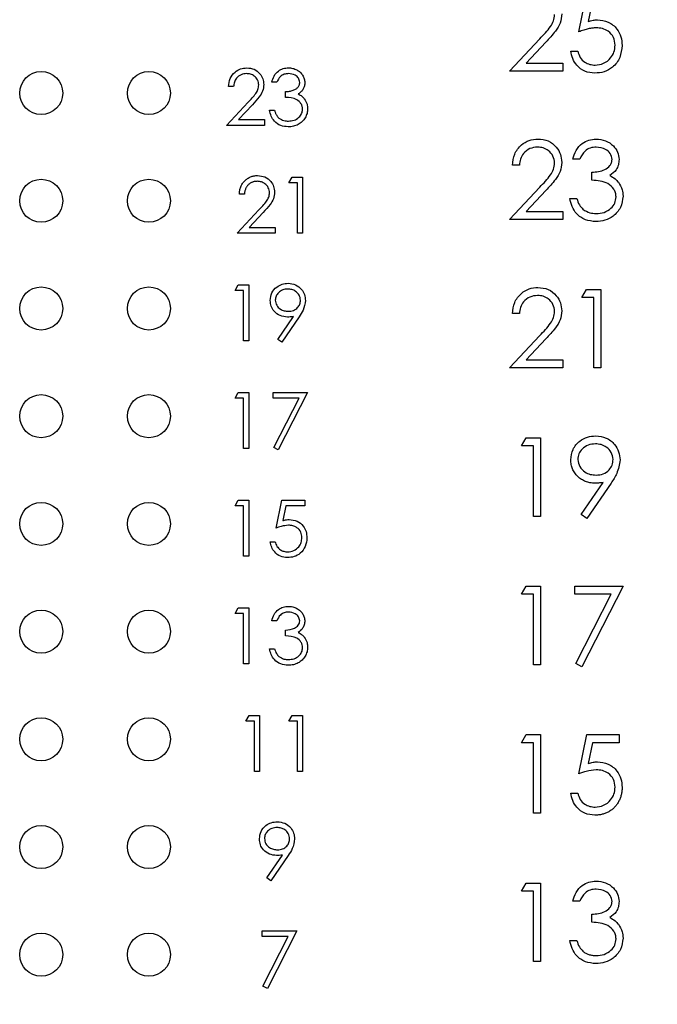
# Model space of a CAD drawing. Units: inches. Extents: x 0.1 to 12.7, y 0.1 to 8.2.
# Drawn here: x 8.9 to 9.4, y 4.5 to 5.5 of the extents above; entities that cross this region are included whole.
import ezdxf

# ---------------------------------------------------------------- set-up
doc = ezdxf.new("R2010")
doc.units = ezdxf.units.IN
doc.header["$LTSCALE"] = 0.75
doc.header["$MEASUREMENT"] = 0
doc.styles.add('SLDTEXTSTYLE0', font='TXT', dxfattribs={"width": 0.75})
doc.dimstyles.new('SLDDIMSTYLE1', dxfattribs={"dimtxt": 0.09375, "dimasz": 0.0975, "dimexe": 0, "dimexo": 0.0625, "dimgap": 0.023438, "dimtad": 0, "dimtih": 1, "dimtoh": 1, "dimrnd": 1e-09, "dimzin": 4, "dimdsep": 46, "dimtxsty": 'SLDTEXTSTYLE0', "dimsah": 1, "dimcen": 0.09, "dimadec": 0, "dimazin": 1, "dimtfac": 1, "dimtofl": 0, "dimtmove": 0, "dimatfit": 3, "dimfxl": 0, "dimfrac": 2, "dimtolj": 1, "dimtzin": 12, "dimarcsym": 0})

# ---------------------------------------------------------------- blocks, each defined once
blk = doc.blocks.new('_D_5')
at = {"color": 7, "linetype": 'Continuous', "lineweight": 18}
for p, q in [((8.98964, 7.23885), (10.73598, 7.23885)), ((10.64223, 7.23885), (10.64223, 5.48914)), ((10.64223, 3.43885), (10.64223, 5.34032)), ((8.98964, 3.43885), (10.73598, 3.43885))]:
    blk.add_line(p, q, dxfattribs=at)
for points in [[(10.64223, 7.23885), (10.62723, 7.14135), (10.65723, 7.14135)], [(10.64223, 3.43885), (10.65723, 3.53635), (10.62723, 3.53635)]]:
    blk.add_solid(points, dxfattribs=at)
at = {"color": 7, "linetype": 'Continuous', "lineweight": 18, "insert": (10.52101, 5.46117), "char_height": 0.09375, "attachment_point": 1, "style": 'SLDTEXTSTYLE0'}
blk.add_mtext('3.80', dxfattribs=at)

msp = doc.modelspace()

# ---------------------------------------------------------------- linework, layer by layer
at = {"color": 7, "linetype": 'Continuous', "lineweight": 25}
for p, q in [((9.36932, 5.44566), (9.3768, 5.48212)), ((9.38191, 5.47464), (9.37798, 5.45546)), ((9.30482, 5.4092), (9.33309, 5.43938)), ((9.33867, 5.43615), (9.32043, 5.41668)), ((9.36184, 5.4279), (9.36839, 5.4279)), ((9.32043, 5.41668), (9.35436, 5.41668)), ((9.35436, 5.41668), (9.35436, 5.4092)), ((9.35436, 5.4092), (9.30482, 5.4092)), ((9.04869, 5.39491), (9.04402, 5.39491)), ((9.08876, 5.39892), (9.08408, 5.39892)), ((9.09677, 5.38489), (9.09677, 5.39024)), ((9.04202, 5.35885), (9.06221, 5.38041)), ((9.0662, 5.3781), (9.05317, 5.3642)), ((9.08208, 5.37288), (9.08675, 5.37288)), ((9.0774, 5.35885), (9.04202, 5.35885)), ((9.05317, 5.3642), (9.0774, 5.3642)), ((9.0774, 5.3642), (9.0774, 5.35885)), ((9.31416, 5.32189), (9.30762, 5.32189)), ((9.37025, 5.3275), (9.36371, 5.3275)), ((9.38147, 5.30787), (9.38147, 5.31535)), ((9.10009, 5.30559), (9.10315, 5.31094)), ((9.10811, 5.30559), (9.10009, 5.30559)), ((9.10315, 5.31094), (9.11278, 5.31094)), ((9.10811, 5.25885), (9.10811, 5.30559)), ((9.11278, 5.31094), (9.11278, 5.25885)), ((9.05869, 5.29491), (9.05402, 5.29491)), ((9.30482, 5.27141), (9.33309, 5.30159)), ((9.33867, 5.29836), (9.32043, 5.27889)), ((9.36091, 5.29104), (9.36745, 5.29104)), ((9.05201, 5.25885), (9.07221, 5.28041)), ((9.0762, 5.2781), (9.06317, 5.2642)), ((9.32043, 5.27889), (9.35436, 5.27889)), ((9.35436, 5.27889), (9.35436, 5.27141)), ((9.35436, 5.27141), (9.30482, 5.27141)), ((9.08741, 5.25885), (9.05201, 5.25885)), ((9.06317, 5.2642), (9.08741, 5.2642)), ((9.08741, 5.2642), (9.08741, 5.25885)), ((9.11278, 5.25885), (9.10811, 5.25885)), ((9.05003, 5.2056), (9.05308, 5.21094)), ((9.05804, 5.2056), (9.05003, 5.2056)), ((9.05308, 5.21094), (9.06271, 5.21094)), ((9.05804, 5.15885), (9.05804, 5.2056)), ((9.06271, 5.21094), (9.06271, 5.15885)), ((9.37212, 5.19905), (9.3764, 5.20653)), ((9.3764, 5.20653), (9.38989, 5.20653)), ((9.38989, 5.20653), (9.38989, 5.13361)), ((9.38334, 5.19905), (9.37212, 5.19905)), ((9.38334, 5.13361), (9.38334, 5.19905)), ((9.31416, 5.18409), (9.30762, 5.18409)), ((9.0897, 5.16012), (9.10418, 5.18129)), ((9.10947, 5.18097), (9.09343, 5.15752)), ((9.06271, 5.15885), (9.05804, 5.15885)), ((9.09343, 5.15752), (9.0897, 5.16012)), ((9.30482, 5.13361), (9.33309, 5.16379)), ((9.33867, 5.16056), (9.32043, 5.14109)), ((9.32043, 5.14109), (9.35436, 5.14109)), ((9.35436, 5.14109), (9.35436, 5.13361)), ((9.35436, 5.13361), (9.30482, 5.13361)), ((9.38989, 5.13361), (9.38334, 5.13361)), ((9.05003, 5.10559), (9.05308, 5.11094)), ((9.05308, 5.11094), (9.06271, 5.11094)), ((9.06271, 5.11094), (9.06271, 5.05885)), ((9.08542, 5.11094), (9.11747, 5.11094)), ((9.08542, 5.10559), (9.08542, 5.11094)), ((9.11747, 5.11094), (9.09009, 5.05752)), ((9.05804, 5.10559), (9.05003, 5.10559)), ((9.05804, 5.05885), (9.05804, 5.10559)), ((9.10956, 5.10559), (9.08542, 5.10559)), ((9.08605, 5.05974), (9.10956, 5.10559)), ((9.31603, 5.06126), (9.32031, 5.06874)), ((9.32031, 5.06874), (9.3338, 5.06874)), ((9.3338, 5.06874), (9.3338, 4.99582)), ((9.06271, 5.05885), (9.05804, 5.05885)), ((9.09009, 5.05752), (9.08605, 5.05974)), ((9.32725, 5.06126), (9.31603, 5.06126)), ((9.32725, 4.99582), (9.32725, 5.06126)), ((9.37157, 4.99759), (9.39184, 5.02722)), ((9.39925, 5.02678), (9.3768, 4.99395)), ((9.05003, 5.00559), (9.05308, 5.01094)), ((9.05308, 5.01094), (9.06271, 5.01094)), ((9.06271, 5.01094), (9.06271, 4.95885)), ((9.08809, 4.98489), (9.09343, 5.01094)), ((9.09343, 5.01094), (9.1148, 5.01094)), ((9.1148, 5.01094), (9.1148, 5.00559)), ((9.05804, 5.00559), (9.05003, 5.00559)), ((9.05804, 4.95885), (9.05804, 5.00559)), ((9.09708, 5.00559), (9.09427, 4.9919)), ((9.1148, 5.00559), (9.09708, 5.00559)), ((9.3338, 4.99582), (9.32725, 4.99582)), ((9.3768, 4.99395), (9.37157, 4.99759)), ((9.08275, 4.97221), (9.08742, 4.97221)), ((9.06271, 4.95885), (9.05804, 4.95885)), ((9.31603, 4.92346), (9.32031, 4.93094)), ((9.32031, 4.93094), (9.3338, 4.93094)), ((9.3338, 4.93094), (9.3338, 4.85802)), ((9.36558, 4.92346), (9.36558, 4.93094)), ((9.36558, 4.93094), (9.41045, 4.93094)), ((9.41045, 4.93094), (9.37212, 4.85615)), ((9.32725, 4.92346), (9.31603, 4.92346)), ((9.32725, 4.85802), (9.32725, 4.92346)), ((9.39938, 4.92346), (9.36558, 4.92346)), ((9.36647, 4.85927), (9.39938, 4.92346)), ((9.05003, 4.90559), (9.05308, 4.91094)), ((9.05308, 4.91094), (9.06271, 4.91094)), ((9.06271, 4.91094), (9.06271, 4.85885)), ((9.05804, 4.90559), (9.05003, 4.90559)), ((9.05804, 4.85885), (9.05804, 4.90559)), ((9.08876, 4.89892), (9.08408, 4.89892)), ((9.09677, 4.8849), (9.09677, 4.89024)), ((9.08208, 4.87288), (9.08675, 4.87288)), ((9.06271, 4.85885), (9.05804, 4.85885)), ((9.3338, 4.85802), (9.32725, 4.85802)), ((9.37212, 4.85615), (9.36647, 4.85927)), ((9.06003, 4.8056), (9.06309, 4.81094)), ((9.06309, 4.81094), (9.07271, 4.81094)), ((9.07271, 4.81094), (9.07271, 4.75885)), ((9.10009, 4.8056), (9.10315, 4.81094)), ((9.10315, 4.81094), (9.11278, 4.81094)), ((9.11278, 4.81094), (9.11278, 4.75885)), ((9.06804, 4.8056), (9.06003, 4.8056)), ((9.06804, 4.75885), (9.06804, 4.8056)), ((9.10811, 4.8056), (9.10009, 4.8056)), ((9.10811, 4.75885), (9.10811, 4.8056)), ((9.31603, 4.78567), (9.32031, 4.79315)), ((9.32031, 4.79315), (9.3338, 4.79315)), ((9.3338, 4.79315), (9.3338, 4.72023)), ((9.36932, 4.75669), (9.3768, 4.79315)), ((9.3768, 4.79315), (9.40671, 4.79315)), ((9.40671, 4.79315), (9.40671, 4.78567)), ((9.32725, 4.78567), (9.31603, 4.78567)), ((9.32725, 4.72023), (9.32725, 4.78567)), ((9.38191, 4.78567), (9.37798, 4.76649)), ((9.40671, 4.78567), (9.38191, 4.78567)), ((9.07271, 4.75885), (9.06804, 4.75885)), ((9.11278, 4.75885), (9.10811, 4.75885)), ((9.36184, 4.73893), (9.36839, 4.73893)), ((9.3338, 4.72023), (9.32725, 4.72023)), ((9.07963, 4.66012), (9.09411, 4.68129)), ((9.0994, 4.68097), (9.08337, 4.65752)), ((9.08337, 4.65752), (9.07963, 4.66012)), ((9.31603, 4.64787), (9.32031, 4.65535)), ((9.32031, 4.65535), (9.3338, 4.65535)), ((9.3338, 4.65535), (9.3338, 4.58243)), ((9.32725, 4.64787), (9.31603, 4.64787)), ((9.32725, 4.58243), (9.32725, 4.64787)), ((9.37025, 4.63852), (9.36371, 4.63852)), ((9.38147, 4.61889), (9.38147, 4.62637)), ((9.07535, 4.60559), (9.07535, 4.61094)), ((9.07535, 4.61094), (9.1074, 4.61094)), ((9.1074, 4.61094), (9.08003, 4.55752)), ((9.0995, 4.60559), (9.07535, 4.60559)), ((9.07599, 4.55974), (9.0995, 4.60559)), ((9.36091, 4.60206), (9.36745, 4.60206)), ((9.3338, 4.58243), (9.32725, 4.58243)), ((9.08003, 4.55752), (9.07599, 4.55974))]:
    msp.add_line(p, q, dxfattribs=at)
for centre in [(8.87001, 5.38885), (8.97001, 5.38885), (8.87001, 5.28885), (8.97001, 5.28885), (8.87001, 5.18885), (8.97001, 5.18885), (8.87001, 5.08885), (8.97001, 5.08885), (8.87001, 4.98885), (8.97001, 4.98885), (8.87001, 4.88885), (8.97001, 4.88885), (8.87001, 4.78885), (8.97001, 4.78885), (8.87001, 4.68885), (8.97001, 4.68885), (8.87001, 4.58885), (8.97001, 4.58885)]:
    msp.add_circle(centre, 0.02, dxfattribs=at)
for points, knots in [([(9.33309, 5.43938), (9.33659, 5.44298), (9.34146, 5.448), (9.34629, 5.45578), (9.34669, 5.45975), (9.34688, 5.46173)], [0, 0, 0, 0, 0.560706, 0.780516, 1, 1, 1, 1]), ([(9.35343, 5.46232), (9.35313, 5.45942), (9.35254, 5.45363), (9.34671, 5.44489), (9.34172, 5.43947), (9.33867, 5.43615)], [0, 0, 0, 0, 0.2793089, 0.5591593, 1, 1, 1, 1]), ([(9.38539, 5.4494), (9.38482, 5.44939), (9.38365, 5.44937), (9.38186, 5.44918), (9.37998, 5.44888), (9.37802, 5.44848), (9.37596, 5.44794), (9.37382, 5.4473), (9.37159, 5.44654), (9.37009, 5.44596), (9.36932, 5.44566)], [0, 0, 0, 0, 0.102203, 0.211023, 0.3251, 0.446502, 0.573788, 0.708901, 0.850358, 1, 1, 1, 1]), ([(9.37798, 5.45546), (9.37875, 5.45568), (9.38025, 5.45609), (9.38246, 5.45655), (9.38455, 5.45683), (9.38591, 5.45686), (9.38657, 5.45688)], [0, 0, 0, 0, 0.275068, 0.532901, 0.773973, 1, 1, 1, 1]), ([(9.40297, 5.43331), (9.4027, 5.43583), (9.40216, 5.44087), (9.39725, 5.44634), (9.39131, 5.44906), (9.38736, 5.44929), (9.38539, 5.4494)], [0, 0, 0, 0, 0.279514, 0.558622, 0.779016, 1, 1, 1, 1]), ([(9.38657, 5.45688), (9.39006, 5.45651), (9.39703, 5.45577), (9.40469, 5.44921), (9.40896, 5.44122), (9.40933, 5.43576), (9.40952, 5.43303)], [0, 0, 0, 0, 0.2796907, 0.5590217, 0.7792892, 1, 1, 1, 1]), ([(9.40952, 5.43303), (9.40909, 5.42925), (9.40824, 5.42169), (9.40169, 5.41289), (9.39302, 5.40801), (9.38707, 5.40756), (9.38409, 5.40734)], [0, 0, 0, 0, 0.279846, 0.559281, 0.779409, 1, 1, 1, 1]), ([(9.38447, 5.41481), (9.3872, 5.41513), (9.39266, 5.41578), (9.39875, 5.42076), (9.40246, 5.42686), (9.4028, 5.43116), (9.40297, 5.43331)], [0, 0, 0, 0, 0.279567, 0.559336, 0.779581, 1, 1, 1, 1]), ([(9.38409, 5.40734), (9.38096, 5.40766), (9.37471, 5.40829), (9.36764, 5.41387), (9.36328, 5.42068), (9.36232, 5.42549), (9.36184, 5.4279)], [0, 0, 0, 0, 0.279592, 0.559018, 0.779374, 1, 1, 1, 1]), ([(9.36839, 5.4279), (9.36895, 5.42584), (9.37008, 5.42173), (9.37453, 5.41756), (9.37949, 5.41524), (9.38281, 5.41496), (9.38447, 5.41481)], [0, 0, 0, 0, 0.280047, 0.559131, 0.779573, 1, 1, 1, 1]), ([(9.04402, 5.39491), (9.04432, 5.39744), (9.04493, 5.4025), (9.04937, 5.40829), (9.05503, 5.41176), (9.05901, 5.4121), (9.061, 5.41227)], [0, 0, 0, 0, 0.280049, 0.559534, 0.779678, 1, 1, 1, 1]), ([(9.06076, 5.40693), (9.05899, 5.40675), (9.05543, 5.40639), (9.05141, 5.40314), (9.04925, 5.39906), (9.04888, 5.3963), (9.04869, 5.39491)], [0, 0, 0, 0, 0.279716, 0.558831, 0.779156, 1, 1, 1, 1]), ([(9.07206, 5.39637), (9.07184, 5.39798), (9.07141, 5.40121), (9.06823, 5.40462), (9.06457, 5.40664), (9.06203, 5.40683), (9.06076, 5.40693)], [0, 0, 0, 0, 0.27919, 0.55897, 0.779359, 1, 1, 1, 1]), ([(9.061, 5.41227), (9.06333, 5.41206), (9.06797, 5.41162), (9.07312, 5.40738), (9.07624, 5.40223), (9.07657, 5.3986), (9.07674, 5.39679)], [0, 0, 0, 0, 0.279845, 0.559222, 0.779584, 1, 1, 1, 1]), ([(9.08408, 5.39892), (9.08468, 5.40092), (9.08588, 5.40492), (9.08986, 5.40935), (9.09468, 5.41189), (9.09795, 5.41214), (9.09959, 5.41227)], [0, 0, 0, 0, 0.2802675, 0.5596717, 0.7796698, 1, 1, 1, 1]), ([(9.09965, 5.40693), (9.09829, 5.40682), (9.09559, 5.40661), (9.09129, 5.404), (9.08972, 5.40085), (9.08876, 5.39892)], [0, 0, 0, 0, 0.280605, 0.560335, 1, 1, 1, 1]), ([(9.09959, 5.41227), (9.10027, 5.41225), (9.10161, 5.41221), (9.10359, 5.41184), (9.10549, 5.41125), (9.10731, 5.41044), (9.10899, 5.40944), (9.11049, 5.40825), (9.11178, 5.4069), (9.11287, 5.4054), (9.11372, 5.40379), (9.11434, 5.40215), (9.11472, 5.40045), (9.11477, 5.39931), (9.1148, 5.39874)], [0.0000475, 0.0000475, 0.0000475, 0.0000475, 0.0902542, 0.1785398, 0.266093, 0.354631, 0.4418862, 0.5257469, 0.6081136, 0.6901973, 0.7708215, 0.8483262, 0.9240117, 1, 1, 1, 1]), ([(9.11012, 5.39876), (9.10986, 5.40012), (9.10933, 5.40286), (9.10534, 5.40623), (9.10181, 5.40667), (9.09965, 5.40693)], [0, 0, 0, 0, 0.278828, 0.560109, 1, 1, 1, 1]), ([(9.06221, 5.38041), (9.06471, 5.38298), (9.06819, 5.38656), (9.07164, 5.39212), (9.07192, 5.39495), (9.07206, 5.39637)], [0, 0, 0, 0, 0.560744, 0.78052, 1, 1, 1, 1]), ([(9.07674, 5.39679), (9.07653, 5.39472), (9.0761, 5.39059), (9.07194, 5.38434), (9.06838, 5.38047), (9.0662, 5.3781)], [0, 0, 0, 0, 0.279286, 0.559138, 1, 1, 1, 1]), ([(9.09677, 5.39024), (9.09741, 5.39025), (9.09868, 5.39027), (9.10052, 5.39053), (9.10228, 5.39089), (9.10393, 5.39144), (9.10542, 5.39207), (9.10672, 5.39281), (9.10781, 5.39364), (9.10867, 5.39456), (9.10931, 5.39555), (9.10979, 5.39657), (9.11007, 5.39765), (9.11011, 5.39839), (9.11012, 5.39876)], [0, 0, 0, 0, 0.110166, 0.215787, 0.318027, 0.417574, 0.51165, 0.596162, 0.672935, 0.74367, 0.810677, 0.874059, 0.936696, 1, 1, 1, 1]), ([(9.1148, 5.39874), (9.11478, 5.39819), (9.11475, 5.39711), (9.11446, 5.39554), (9.11398, 5.39406), (9.1133, 5.39266), (9.11244, 5.39135), (9.11138, 5.39014), (9.11014, 5.38901), (9.1092, 5.38836), (9.10872, 5.38803)], [0, 0, 0, 0, 0.1280675, 0.2506083, 0.3706302, 0.4900722, 0.6103748, 0.7343131, 0.8632165, 0.9999625, 0.9999625, 0.9999625, 0.9999625]), ([(9.10872, 5.38803), (9.10993, 5.38739), (9.11209, 5.38626), (9.11367, 5.3844), (9.11436, 5.38358)], [0, 0, 0, 0, 0.5598114, 1, 1, 1, 1]), ([(9.11279, 5.37388), (9.11272, 5.37479), (9.11257, 5.3766), (9.11095, 5.37989), (9.1061, 5.38437), (9.1005, 5.38469), (9.09677, 5.38489)], [0, 0, 0, 0, 0.125564, 0.251169, 0.5006, 1, 1, 1, 1]), ([(9.11436, 5.38358), (9.11536, 5.38199), (9.11714, 5.37914), (9.11737, 5.3758), (9.11747, 5.37433)], [0, 0, 0, 0, 0.559431, 1, 1, 1, 1]), ([(9.09945, 5.35752), (9.09706, 5.35773), (9.09229, 5.35815), (9.08665, 5.36214), (9.08338, 5.36741), (9.08251, 5.37105), (9.08208, 5.37288)], [0, 0, 0, 0, 0.279944, 0.559012, 0.779261, 1, 1, 1, 1]), ([(9.08675, 5.37288), (9.08688, 5.37247), (9.08711, 5.37169), (9.08752, 5.37057), (9.08797, 5.36954), (9.08847, 5.3686), (9.08898, 5.36773), (9.08956, 5.36697), (9.09016, 5.36627), (9.09061, 5.36587), (9.09083, 5.36568)], [0, 0, 0, 0, 0.1497704, 0.2913164, 0.4259664, 0.5521596, 0.6715274, 0.7861216, 0.8953251, 0.9999076, 0.9999076, 0.9999076, 0.9999076]), ([(9.11747, 5.37433), (9.11744, 5.3736), (9.11739, 5.37214), (9.11691, 5.36999), (9.11617, 5.36789), (9.11513, 5.36588), (9.11385, 5.364), (9.11233, 5.36232), (9.11058, 5.36087), (9.10864, 5.35966), (9.10653, 5.3587), (9.10427, 5.35803), (9.1019, 5.35759), (9.10028, 5.35754), (9.09945, 5.35752)], [0, 0, 0, 0, 0.0796483, 0.1589217, 0.2396195, 0.3226094, 0.4060346, 0.4876021, 0.5696846, 0.6530361, 0.7374357, 0.8224778, 0.9097477, 0.999978, 0.999978, 0.999978, 0.999978]), ([(9.09953, 5.36286), (9.10134, 5.36298), (9.10495, 5.36322), (9.10931, 5.36593), (9.11227, 5.36963), (9.11262, 5.37246), (9.11279, 5.37388)], [0, 0, 0, 0, 0.280666, 0.560162, 0.78034, 1, 1, 1, 1]), ([(9.09083, 5.36568), (9.09233, 5.36474), (9.09501, 5.36307), (9.09815, 5.36292), (9.09953, 5.36286)], [0, 0, 0, 0, 0.558798, 1, 1, 1, 1]), ([(9.30762, 5.32189), (9.30805, 5.32544), (9.3089, 5.33252), (9.31512, 5.34062), (9.32303, 5.34548), (9.32861, 5.34596), (9.3314, 5.3462)], [0, 0, 0, 0, 0.280031, 0.55949, 0.77965, 1, 1, 1, 1]), ([(9.3314, 5.3462), (9.33465, 5.34589), (9.34115, 5.34529), (9.34837, 5.33935), (9.35274, 5.33214), (9.3532, 5.32706), (9.35343, 5.32452)], [0, 0, 0, 0, 0.2798911, 0.5592321, 0.7795858, 1, 1, 1, 1]), ([(9.36371, 5.3275), (9.36455, 5.3303), (9.36623, 5.3359), (9.3718, 5.3421), (9.37854, 5.34566), (9.38312, 5.34602), (9.38542, 5.3462)], [0, 0, 0, 0, 0.28029, 0.55971, 0.779765, 1, 1, 1, 1]), ([(9.38542, 5.3462), (9.38837, 5.34588), (9.39427, 5.34525), (9.40133, 5.34056), (9.40582, 5.3342), (9.40641, 5.32957), (9.40671, 5.32725)], [0, 0, 0, 0, 0.280119, 0.559855, 0.780095, 1, 1, 1, 1]), ([(9.33106, 5.33872), (9.32857, 5.33846), (9.3236, 5.33796), (9.31797, 5.33341), (9.31494, 5.3277), (9.31442, 5.32383), (9.31416, 5.32189)], [0, 0, 0, 0, 0.279714, 0.558868, 0.779185, 1, 1, 1, 1]), ([(9.34688, 5.32394), (9.34658, 5.32619), (9.34596, 5.3307), (9.34151, 5.33548), (9.33639, 5.33831), (9.33284, 5.33858), (9.33106, 5.33872)], [0, 0, 0, 0, 0.279135, 0.558977, 0.779326, 1, 1, 1, 1]), ([(9.3855, 5.33872), (9.38361, 5.33857), (9.37982, 5.33827), (9.37379, 5.33462), (9.3716, 5.3302), (9.37025, 5.3275)], [0, 0, 0, 0, 0.280679, 0.560364, 1, 1, 1, 1]), ([(9.40017, 5.32728), (9.3998, 5.32919), (9.39906, 5.33302), (9.39348, 5.33774), (9.38852, 5.33835), (9.3855, 5.33872)], [0, 0, 0, 0, 0.278869, 0.560132, 1, 1, 1, 1]), ([(9.33309, 5.30159), (9.33659, 5.30519), (9.34146, 5.3102), (9.34629, 5.31798), (9.34669, 5.32195), (9.34688, 5.32394)], [0, 0, 0, 0, 0.560745, 0.780556, 1, 1, 1, 1]), ([(9.35343, 5.32452), (9.35313, 5.32163), (9.35254, 5.31584), (9.34671, 5.30709), (9.34172, 5.30167), (9.33867, 5.29836)], [0, 0, 0, 0, 0.279274, 0.559127, 1, 1, 1, 1]), ([(9.38147, 5.31535), (9.38559, 5.31573), (9.39177, 5.3163), (9.39781, 5.32058), (9.39988, 5.32421), (9.40007, 5.32626), (9.40017, 5.32728)], [0, 0, 0, 0, 0.499374, 0.749014, 0.874588, 1, 1, 1, 1]), ([(9.40671, 5.32725), (9.40659, 5.32557), (9.40636, 5.3222), (9.40373, 5.3166), (9.4003, 5.3139), (9.3982, 5.31225)], [0, 0, 0, 0, 0.2804895, 0.5607393, 1, 1, 1, 1]), ([(9.05402, 5.29491), (9.05405, 5.29553), (9.05411, 5.29675), (9.05439, 5.29852), (9.05479, 5.30022), (9.05536, 5.30183), (9.05606, 5.30335), (9.0569, 5.3048), (9.0579, 5.30615), (9.05904, 5.3074), (9.06027, 5.30855), (9.0616, 5.30954), (9.063, 5.31038), (9.06446, 5.31108), (9.066, 5.31161), (9.0676, 5.312), (9.06928, 5.31223), (9.07042, 5.31226), (9.071, 5.31227)], [0, 0, 0, 0, 0.0687908, 0.1351033, 0.1989787, 0.2619043, 0.323495, 0.3851954, 0.4469692, 0.5097648, 0.5722506, 0.6334052, 0.6932512, 0.7525832, 0.8125793, 0.8732751, 0.9355499, 0.9999715, 0.9999715, 0.9999715, 0.9999715]), ([(9.071, 5.31227), (9.07333, 5.31206), (9.07797, 5.31162), (9.08312, 5.30738), (9.08625, 5.30224), (9.08657, 5.2986), (9.08674, 5.29679)], [0, 0, 0, 0, 0.279939, 0.559204, 0.779606, 1, 1, 1, 1]), ([(9.3982, 5.31225), (9.3999, 5.31136), (9.40293, 5.30978), (9.40513, 5.30717), (9.4061, 5.30603)], [0, 0, 0, 0, 0.559882, 1, 1, 1, 1]), ([(9.07076, 5.30693), (9.07036, 5.30692), (9.06956, 5.3069), (9.06838, 5.30675), (9.06726, 5.3065), (9.06619, 5.30616), (9.06517, 5.30572), (9.06421, 5.30517), (9.0633, 5.30452), (9.06245, 5.30378), (9.06166, 5.30296), (9.06097, 5.30204), (9.06036, 5.30105), (9.05984, 5.29998), (9.05941, 5.29882), (9.05908, 5.29759), (9.05882, 5.29628), (9.05874, 5.29537), (9.05869, 5.29491)], [0, 0, 0, 0, 0.0644387, 0.1265469, 0.1868872, 0.2458775, 0.3040409, 0.3621912, 0.4209759, 0.4806603, 0.5406003, 0.6006891, 0.6619358, 0.7244425, 0.7890384, 0.8563138, 0.926352, 1, 1, 1, 1]), ([(9.08206, 5.29637), (9.08184, 5.29798), (9.08141, 5.30121), (9.07823, 5.30461), (9.07456, 5.30664), (9.07203, 5.30683), (9.07076, 5.30693)], [0, 0, 0, 0, 0.279079, 0.558989, 0.779368, 1, 1, 1, 1]), ([(9.40391, 5.29244), (9.4038, 5.29371), (9.40359, 5.29626), (9.40132, 5.30086), (9.39454, 5.30714), (9.3867, 5.30758), (9.38147, 5.30787)], [0, 0, 0, 0, 0.1256023, 0.2511672, 0.5006049, 1, 1, 1, 1]), ([(9.4061, 5.30603), (9.4075, 5.3038), (9.41, 5.29981), (9.41031, 5.29513), (9.41045, 5.29307)], [0, 0, 0, 0, 0.559442, 1, 1, 1, 1]), ([(9.07221, 5.28041), (9.07471, 5.28298), (9.07819, 5.28656), (9.08164, 5.29212), (9.08192, 5.29495), (9.08206, 5.29637)], [0, 0, 0, 0, 0.560723, 0.78055, 1, 1, 1, 1]), ([(9.08674, 5.29679), (9.08653, 5.29472), (9.0861, 5.29059), (9.08194, 5.28434), (9.07838, 5.28047), (9.0762, 5.2781)], [0, 0, 0, 0, 0.279284, 0.559181, 1, 1, 1, 1]), ([(9.38523, 5.26954), (9.38188, 5.26983), (9.3752, 5.27042), (9.36731, 5.27602), (9.36272, 5.28338), (9.36151, 5.28849), (9.36091, 5.29104)], [0, 0, 0, 0, 0.2799227, 0.5590037, 0.7792839, 1, 1, 1, 1]), ([(9.36745, 5.29104), (9.36812, 5.28892), (9.36931, 5.28514), (9.37199, 5.28224), (9.37316, 5.28096)], [0, 0, 0, 0, 0.5607175, 1, 1, 1, 1]), ([(9.41045, 5.29307), (9.40993, 5.28949), (9.40888, 5.28233), (9.40204, 5.27447), (9.3937, 5.2702), (9.38805, 5.26976), (9.38523, 5.26954)], [0, 0, 0, 0, 0.279334, 0.558837, 0.77932, 1, 1, 1, 1]), ([(9.38534, 5.27702), (9.38787, 5.27719), (9.39292, 5.27753), (9.39903, 5.28131), (9.40318, 5.2865), (9.40366, 5.29046), (9.40391, 5.29244)], [0, 0, 0, 0, 0.280613, 0.560172, 0.78031, 1, 1, 1, 1]), ([(9.37316, 5.28096), (9.37526, 5.27965), (9.37901, 5.27731), (9.3834, 5.27711), (9.38534, 5.27702)], [0, 0, 0, 0, 0.558787, 1, 1, 1, 1]), ([(9.08275, 5.19632), (9.08303, 5.19872), (9.0836, 5.20353), (9.0882, 5.20876), (9.09368, 5.21175), (9.09744, 5.2121), (9.09932, 5.21227)], [0, 0, 0, 0, 0.279547, 0.558862, 0.77946, 1, 1, 1, 1]), ([(9.09932, 5.21227), (9.10169, 5.21199), (9.10643, 5.21144), (9.11179, 5.20719), (9.1149, 5.20184), (9.11528, 5.19812), (9.11546, 5.19627)], [0, 0, 0, 0, 0.279772, 0.559203, 0.779645, 1, 1, 1, 1]), ([(9.09909, 5.20693), (9.09746, 5.20677), (9.09421, 5.20646), (9.0904, 5.20383), (9.08784, 5.20041), (9.08756, 5.19786), (9.08742, 5.19658)], [0, 0, 0, 0, 0.280047, 0.560004, 0.780145, 1, 1, 1, 1]), ([(9.11079, 5.19658), (9.11055, 5.19821), (9.11007, 5.20146), (9.10667, 5.20475), (9.10292, 5.20666), (9.10036, 5.20684), (9.09909, 5.20693)], [0, 0, 0, 0, 0.278685, 0.558588, 0.779139, 1, 1, 1, 1]), ([(9.30762, 5.18409), (9.30805, 5.18764), (9.3089, 5.19472), (9.31512, 5.20282), (9.32303, 5.20768), (9.32861, 5.20816), (9.3314, 5.2084)], [0, 0, 0, 0, 0.2800534, 0.5595033, 0.7796572, 1, 1, 1, 1]), ([(9.3314, 5.2084), (9.33465, 5.2081), (9.34115, 5.20749), (9.34837, 5.20155), (9.35274, 5.19435), (9.3532, 5.18926), (9.35343, 5.18672)], [0, 0, 0, 0, 0.2798911, 0.5592321, 0.7795858, 1, 1, 1, 1]), ([(9.0987, 5.18089), (9.09638, 5.18114), (9.09174, 5.18164), (9.08649, 5.18574), (9.08323, 5.19085), (9.08291, 5.1945), (9.08275, 5.19632)], [0, 0, 0, 0, 0.279845, 0.559536, 0.779666, 1, 1, 1, 1]), ([(9.08742, 5.19658), (9.08768, 5.19492), (9.08822, 5.1916), (9.09178, 5.18834), (9.09565, 5.1865), (9.09826, 5.18632), (9.09957, 5.18623)], [0, 0, 0, 0, 0.278469, 0.558392, 0.779068, 1, 1, 1, 1]), ([(9.09957, 5.18623), (9.10117, 5.18636), (9.10438, 5.18662), (9.10813, 5.1893), (9.11043, 5.19281), (9.11067, 5.19532), (9.11079, 5.19658)], [0, 0, 0, 0, 0.280335, 0.559547, 0.779743, 1, 1, 1, 1]), ([(9.11546, 5.19627), (9.11494, 5.19318), (9.114, 5.18764), (9.11086, 5.18302), (9.10947, 5.18097)], [0, 0, 0, 0, 0.558215, 1, 1, 1, 1]), ([(9.33106, 5.20092), (9.32857, 5.20067), (9.3236, 5.20016), (9.31797, 5.19561), (9.31494, 5.1899), (9.31442, 5.18603), (9.31416, 5.18409)], [0, 0, 0, 0, 0.279702, 0.558844, 0.779151, 1, 1, 1, 1]), ([(9.34688, 5.18614), (9.34658, 5.18839), (9.34596, 5.19291), (9.34151, 5.19768), (9.33639, 5.20052), (9.33284, 5.20079), (9.33106, 5.20092)], [0, 0, 0, 0, 0.279135, 0.558977, 0.779326, 1, 1, 1, 1]), ([(9.33309, 5.16379), (9.33659, 5.16739), (9.34146, 5.17241), (9.34629, 5.18019), (9.34669, 5.18416), (9.34688, 5.18614)], [0, 0, 0, 0, 0.560745, 0.780556, 1, 1, 1, 1]), ([(9.35343, 5.18672), (9.35313, 5.18383), (9.35254, 5.17804), (9.34671, 5.1693), (9.34172, 5.16388), (9.33867, 5.16056)], [0, 0, 0, 0, 0.279274, 0.559127, 1, 1, 1, 1]), ([(9.10418, 5.18129), (9.10316, 5.18116), (9.10134, 5.18094), (9.09951, 5.18091), (9.0987, 5.18089)], [0, 0, 0, 0, 0.560235, 1, 1, 1, 1]), ([(9.36184, 5.04827), (9.36224, 5.05164), (9.36303, 5.05837), (9.36948, 5.06569), (9.37714, 5.06988), (9.38241, 5.07036), (9.38505, 5.0706)], [0, 0, 0, 0, 0.2795099, 0.5588137, 0.7794244, 1, 1, 1, 1]), ([(9.38505, 5.0706), (9.38837, 5.07022), (9.39499, 5.06944), (9.40251, 5.06349), (9.40686, 5.056), (9.40738, 5.0508), (9.40765, 5.0482)], [0, 0, 0, 0, 0.2797055, 0.5591527, 0.7796009, 1, 1, 1, 1]), ([(9.38472, 5.06313), (9.38244, 5.06291), (9.37789, 5.06247), (9.37255, 5.05879), (9.36897, 5.054), (9.36858, 5.05042), (9.36839, 5.04864)], [0, 0, 0, 0, 0.280142, 0.560045, 0.780133, 1, 1, 1, 1]), ([(9.4011, 5.04864), (9.40077, 5.05091), (9.40008, 5.05547), (9.39534, 5.06008), (9.39009, 5.06275), (9.38651, 5.063), (9.38472, 5.06313)], [0, 0, 0, 0, 0.278767, 0.558571, 0.779163, 1, 1, 1, 1]), ([(9.38417, 5.02667), (9.38341, 5.02669), (9.38191, 5.02673), (9.3797, 5.02703), (9.37758, 5.0275), (9.37554, 5.0282), (9.3736, 5.02907), (9.37174, 5.03015), (9.36997, 5.03142), (9.36832, 5.03288), (9.36681, 5.03448), (9.36547, 5.03617), (9.36435, 5.03797), (9.36343, 5.03985), (9.36272, 5.04183), (9.36221, 5.0439), (9.3619, 5.04606), (9.36186, 5.04753), (9.36184, 5.04827)], [0.0000229, 0.0000229, 0.0000229, 0.0000229, 0.0662949, 0.1301311, 0.1928622, 0.25436, 0.3159098, 0.3773381, 0.4402053, 0.5041751, 0.5680336, 0.6302277, 0.6908615, 0.7514218, 0.8114657, 0.8727505, 0.9353907, 1, 1, 1, 1]), ([(9.36839, 5.04864), (9.36875, 5.04632), (9.36949, 5.04166), (9.37449, 5.0371), (9.37991, 5.03452), (9.38356, 5.03427), (9.38539, 5.03415)], [0, 0, 0, 0, 0.278453, 0.558393, 0.779069, 1, 1, 1, 1]), ([(9.38539, 5.03415), (9.38764, 5.03433), (9.39213, 5.03469), (9.39738, 5.03844), (9.4006, 5.04335), (9.40094, 5.04688), (9.4011, 5.04864)], [0, 0, 0, 0, 0.280277, 0.559507, 0.779765, 1, 1, 1, 1]), ([(9.40765, 5.0482), (9.40691, 5.04387), (9.4056, 5.03613), (9.40119, 5.02965), (9.39925, 5.02678)], [0, 0, 0, 0, 0.55815, 1, 1, 1, 1]), ([(9.39184, 5.02722), (9.39042, 5.02705), (9.38787, 5.02675), (9.3853, 5.02669), (9.38417, 5.02667)], [0, 0, 0, 0, 0.559863, 1, 1, 1, 1]), ([(9.09427, 4.9919), (9.0954, 4.99221), (9.09741, 4.99276), (9.0995, 4.99286), (9.10041, 4.99291)], [0, 0, 0, 0, 0.560128, 1, 1, 1, 1]), ([(9.10041, 4.99291), (9.1029, 4.99264), (9.10788, 4.99212), (9.11336, 4.98743), (9.1164, 4.98172), (9.11667, 4.97782), (9.1168, 4.97587)], [0, 0, 0, 0, 0.279676, 0.559027, 0.77927, 1, 1, 1, 1]), ([(9.09957, 4.98757), (9.09736, 4.98734), (9.09342, 4.98693), (9.08972, 4.98552), (9.08809, 4.98489)], [0, 0, 0, 0, 0.559526, 1, 1, 1, 1]), ([(9.11213, 4.97607), (9.11194, 4.97787), (9.11155, 4.98147), (9.10804, 4.98538), (9.10379, 4.98732), (9.10098, 4.98748), (9.09957, 4.98757)], [0, 0, 0, 0, 0.279576, 0.5586882, 0.7791103, 1, 1, 1, 1]), ([(9.1168, 4.97587), (9.1165, 4.97317), (9.11589, 4.96777), (9.11121, 4.96149), (9.10502, 4.958), (9.10077, 4.95768), (9.09864, 4.95752)], [0, 0, 0, 0, 0.279849, 0.559261, 0.779426, 1, 1, 1, 1]), ([(9.09891, 4.96286), (9.10086, 4.96309), (9.10476, 4.96355), (9.10911, 4.96711), (9.11176, 4.97146), (9.112, 4.97453), (9.11213, 4.97607)], [0, 0, 0, 0, 0.279614, 0.559382, 0.779548, 1, 1, 1, 1]), ([(9.09864, 4.95752), (9.0964, 4.95775), (9.09194, 4.9582), (9.08689, 4.96219), (9.08377, 4.96705), (9.08309, 4.97049), (9.08275, 4.97221)], [0, 0, 0, 0, 0.279662, 0.559021, 0.779397, 1, 1, 1, 1]), ([(9.08742, 4.97221), (9.08782, 4.97074), (9.08863, 4.9678), (9.09181, 4.96482), (9.09535, 4.96316), (9.09772, 4.96296), (9.09891, 4.96286)], [0, 0, 0, 0, 0.279988, 0.559195, 0.779527, 1, 1, 1, 1]), ([(9.08408, 4.89892), (9.08468, 4.90092), (9.08588, 4.90492), (9.08986, 4.90935), (9.09468, 4.91189), (9.09795, 4.91214), (9.09959, 4.91227)], [0, 0, 0, 0, 0.280276, 0.55965, 0.779655, 1, 1, 1, 1]), ([(9.09959, 4.91227), (9.10027, 4.91225), (9.10161, 4.91221), (9.10359, 4.91184), (9.10549, 4.91125), (9.10731, 4.91044), (9.10899, 4.90944), (9.11049, 4.90825), (9.11178, 4.9069), (9.11287, 4.9054), (9.11372, 4.90379), (9.11434, 4.90215), (9.11472, 4.90045), (9.11477, 4.89931), (9.1148, 4.89874)], [0.0000471, 0.0000471, 0.0000471, 0.0000471, 0.0902542, 0.1785398, 0.266093, 0.354631, 0.4418862, 0.5257469, 0.6081136, 0.6901973, 0.7708215, 0.8483262, 0.9240117, 0.9999812, 0.9999812, 0.9999812, 0.9999812]), ([(9.09965, 4.90693), (9.09829, 4.90682), (9.09559, 4.90661), (9.09129, 4.904), (9.08972, 4.90085), (9.08876, 4.89892)], [0, 0, 0, 0, 0.280605, 0.560335, 1, 1, 1, 1]), ([(9.11012, 4.89876), (9.10986, 4.90012), (9.10933, 4.90286), (9.10534, 4.90623), (9.10181, 4.90667), (9.09965, 4.90693)], [0, 0, 0, 0, 0.278883, 0.560143, 1, 1, 1, 1]), ([(9.09677, 4.89024), (9.09971, 4.89051), (9.10413, 4.89092), (9.10844, 4.89397), (9.10991, 4.89656), (9.11005, 4.89803), (9.11012, 4.89876)], [0, 0, 0, 0, 0.499479, 0.749008, 0.87457, 1, 1, 1, 1]), ([(9.1148, 4.89874), (9.11471, 4.89754), (9.11455, 4.89513), (9.11267, 4.89113), (9.11021, 4.8892), (9.10872, 4.88802)], [0, 0, 0, 0, 0.280492, 0.560757, 1, 1, 1, 1]), ([(9.11279, 4.87388), (9.11272, 4.87479), (9.11257, 4.8766), (9.11095, 4.87989), (9.1061, 4.88437), (9.1005, 4.88469), (9.09677, 4.8849)], [0, 0, 0, 0, 0.1255692, 0.2511297, 0.5005697, 1, 1, 1, 1]), ([(9.10872, 4.88802), (9.10993, 4.88739), (9.1121, 4.88626), (9.11367, 4.8844), (9.11436, 4.88358)], [0, 0, 0, 0, 0.559708, 1, 1, 1, 1]), ([(9.11436, 4.88358), (9.11536, 4.88199), (9.11714, 4.87914), (9.11737, 4.8758), (9.11747, 4.87433)], [0, 0, 0, 0, 0.559384, 1, 1, 1, 1]), ([(9.11747, 4.87433), (9.11744, 4.8736), (9.11739, 4.87214), (9.11691, 4.86999), (9.11617, 4.86789), (9.11513, 4.86588), (9.11385, 4.864), (9.11233, 4.86232), (9.11058, 4.86087), (9.10864, 4.85966), (9.10653, 4.8587), (9.10427, 4.85803), (9.1019, 4.85759), (9.10028, 4.85754), (9.09945, 4.85752)], [0, 0, 0, 0, 0.0796483, 0.1589217, 0.2396195, 0.3226094, 0.4060346, 0.4876021, 0.5696846, 0.6530361, 0.7374357, 0.8224778, 0.9097477, 0.9999777, 0.9999777, 0.9999777, 0.9999777]), ([(9.09953, 4.86286), (9.10134, 4.86298), (9.10495, 4.86322), (9.10931, 4.86592), (9.11227, 4.86963), (9.11262, 4.87246), (9.11279, 4.87388)], [0, 0, 0, 0, 0.280664, 0.560118, 0.780289, 1, 1, 1, 1]), ([(9.09945, 4.85752), (9.09706, 4.85773), (9.09229, 4.85814), (9.08665, 4.86214), (9.08338, 4.86741), (9.08251, 4.87105), (9.08208, 4.87288)], [0, 0, 0, 0, 0.2799313, 0.55902, 0.779265, 1, 1, 1, 1]), ([(9.08675, 4.87288), (9.08723, 4.87136), (9.08808, 4.86866), (9.08999, 4.86659), (9.09083, 4.86568)], [0, 0, 0, 0, 0.560787, 1, 1, 1, 1]), ([(9.09083, 4.86568), (9.09233, 4.86474), (9.09501, 4.86307), (9.09815, 4.86292), (9.09953, 4.86286)], [0, 0, 0, 0, 0.5587644, 1, 1, 1, 1]), ([(9.37798, 4.76649), (9.37956, 4.76692), (9.38237, 4.7677), (9.38529, 4.76784), (9.38657, 4.7679)], [0, 0, 0, 0, 0.560015, 1, 1, 1, 1]), ([(9.38657, 4.7679), (9.39006, 4.76754), (9.39703, 4.7668), (9.40469, 4.76023), (9.40896, 4.75225), (9.40933, 4.74679), (9.40952, 4.74405)], [0, 0, 0, 0, 0.279686, 0.559019, 0.779288, 1, 1, 1, 1]), ([(9.38539, 4.76043), (9.3823, 4.76011), (9.37678, 4.75953), (9.3716, 4.75756), (9.36932, 4.75669)], [0, 0, 0, 0, 0.559388, 1, 1, 1, 1]), ([(9.40297, 4.74433), (9.4027, 4.74685), (9.40216, 4.75189), (9.39725, 4.75737), (9.39131, 4.76008), (9.38736, 4.76031), (9.38539, 4.76043)], [0, 0, 0, 0, 0.279514, 0.558622, 0.779016, 1, 1, 1, 1]), ([(9.38409, 4.71836), (9.38096, 4.71868), (9.37471, 4.71932), (9.36765, 4.7249), (9.36328, 4.7317), (9.36232, 4.73652), (9.36184, 4.73893)], [0, 0, 0, 0, 0.2795957, 0.5590191, 0.7793421, 1, 1, 1, 1]), ([(9.36839, 4.73893), (9.36895, 4.73687), (9.37008, 4.73275), (9.37453, 4.72858), (9.37949, 4.72626), (9.38281, 4.72598), (9.38447, 4.72584)], [0, 0, 0, 0, 0.280047, 0.559131, 0.779573, 1, 1, 1, 1]), ([(9.40952, 4.74405), (9.4095, 4.74346), (9.40948, 4.74228), (9.40934, 4.74052), (9.40907, 4.73881), (9.4087, 4.73713), (9.40823, 4.73549), (9.40767, 4.73389), (9.40697, 4.73233), (9.40621, 4.7308), (9.40535, 4.72934), (9.40439, 4.72797), (9.40339, 4.72668), (9.4023, 4.72547), (9.40113, 4.72436), (9.39989, 4.72334), (9.39858, 4.7224), (9.39719, 4.72156), (9.39575, 4.72079), (9.39424, 4.72016), (9.39269, 4.71959), (9.39108, 4.71914), (9.38941, 4.71879), (9.38768, 4.71855), (9.3859, 4.71838), (9.3847, 4.71836), (9.38409, 4.71836)], [0, 0, 0, 0, 0.044014, 0.087434, 0.130118, 0.172554, 0.214555, 0.256298, 0.298438, 0.340849, 0.382715, 0.423924, 0.464246, 0.504074, 0.543862, 0.583567, 0.623094, 0.663229, 0.703551, 0.743938, 0.784541, 0.82575, 0.867757, 0.910745, 0.954914, 1, 1, 1, 1]), ([(9.38447, 4.72584), (9.3872, 4.72616), (9.39266, 4.7268), (9.39875, 4.73178), (9.40246, 4.73788), (9.4028, 4.74218), (9.40297, 4.74433)], [0, 0, 0, 0, 0.279566, 0.559333, 0.779542, 1, 1, 1, 1]), ([(9.07268, 4.69632), (9.07297, 4.69873), (9.07353, 4.70353), (9.07814, 4.70876), (9.08361, 4.71175), (9.08738, 4.7121), (9.08926, 4.71227)], [0, 0, 0, 0, 0.279527, 0.558821, 0.779484, 1, 1, 1, 1]), ([(9.08926, 4.71227), (9.09163, 4.71199), (9.09636, 4.71144), (9.10173, 4.70719), (9.10484, 4.70184), (9.10521, 4.69812), (9.1054, 4.69627)], [0, 0, 0, 0, 0.279695, 0.55915, 0.779611, 1, 1, 1, 1]), ([(9.08902, 4.70693), (9.0874, 4.70677), (9.08415, 4.70646), (9.08033, 4.70383), (9.07777, 4.70041), (9.0775, 4.69786), (9.07736, 4.69658)], [0, 0, 0, 0, 0.280052, 0.560013, 0.780101, 1, 1, 1, 1]), ([(9.10073, 4.69658), (9.10049, 4.6982), (9.1, 4.70146), (9.09661, 4.70475), (9.09286, 4.70666), (9.0903, 4.70684), (9.08902, 4.70693)], [0, 0, 0, 0, 0.278727, 0.558513, 0.779167, 1, 1, 1, 1]), ([(9.08864, 4.68089), (9.08632, 4.68114), (9.08168, 4.68164), (9.07643, 4.68574), (9.07316, 4.69085), (9.07284, 4.6945), (9.07268, 4.69632)], [0, 0, 0, 0, 0.279836, 0.559479, 0.779618, 1, 1, 1, 1]), ([(9.07736, 4.69658), (9.07762, 4.69492), (9.07815, 4.6916), (9.08172, 4.68834), (9.08559, 4.6865), (9.0882, 4.68632), (9.0895, 4.68623)], [0, 0, 0, 0, 0.2784542, 0.5583511, 0.7790433, 1, 1, 1, 1]), ([(9.0895, 4.68623), (9.09111, 4.68636), (9.09432, 4.68662), (9.09807, 4.6893), (9.10036, 4.69281), (9.10061, 4.69532), (9.10073, 4.69658)], [0, 0, 0, 0, 0.280355, 0.559535, 0.779737, 1, 1, 1, 1]), ([(9.1054, 4.69627), (9.10488, 4.69318), (9.10394, 4.68764), (9.10079, 4.68302), (9.0994, 4.68097)], [0, 0, 0, 0, 0.558175, 1, 1, 1, 1]), ([(9.09411, 4.68129), (9.09309, 4.68116), (9.09127, 4.68094), (9.08944, 4.68091), (9.08864, 4.68089)], [0, 0, 0, 0, 0.559823, 1, 1, 1, 1]), ([(9.36371, 4.63852), (9.36455, 4.64133), (9.36623, 4.64693), (9.3718, 4.65312), (9.37854, 4.65668), (9.38312, 4.65704), (9.38542, 4.65722)], [0, 0, 0, 0, 0.28029, 0.55971, 0.779765, 1, 1, 1, 1]), ([(9.38542, 4.65722), (9.38837, 4.6569), (9.39427, 4.65627), (9.40133, 4.65158), (9.40582, 4.64522), (9.40641, 4.64059), (9.40671, 4.63827)], [0, 0, 0, 0, 0.280119, 0.559855, 0.780095, 1, 1, 1, 1]), ([(9.3855, 4.64974), (9.38361, 4.64959), (9.37982, 4.64929), (9.37379, 4.64564), (9.3716, 4.64122), (9.37025, 4.63852)], [0, 0, 0, 0, 0.280679, 0.560364, 1, 1, 1, 1]), ([(9.40017, 4.6383), (9.3998, 4.64021), (9.39906, 4.64405), (9.39348, 4.64877), (9.38852, 4.64937), (9.3855, 4.64974)], [0, 0, 0, 0, 0.278869, 0.560132, 1, 1, 1, 1]), ([(9.38147, 4.62637), (9.38559, 4.62675), (9.39177, 4.62732), (9.39781, 4.6316), (9.39988, 4.63523), (9.40007, 4.63728), (9.40017, 4.6383)], [0, 0, 0, 0, 0.499372, 0.74901, 0.874542, 1, 1, 1, 1]), ([(9.40671, 4.63827), (9.40659, 4.63659), (9.40636, 4.63322), (9.40373, 4.62763), (9.4003, 4.62492), (9.3982, 4.62327)], [0, 0, 0, 0, 0.2804895, 0.5607393, 1, 1, 1, 1]), ([(9.40391, 4.60347), (9.4038, 4.60474), (9.40359, 4.60728), (9.40132, 4.61188), (9.39454, 4.61816), (9.3867, 4.6186), (9.38147, 4.61889)], [0, 0, 0, 0, 0.125603, 0.251169, 0.500609, 1, 1, 1, 1]), ([(9.3982, 4.62327), (9.3999, 4.62239), (9.40293, 4.6208), (9.40513, 4.6182), (9.4061, 4.61705)], [0, 0, 0, 0, 0.559882, 1, 1, 1, 1]), ([(9.4061, 4.61705), (9.4075, 4.61482), (9.41, 4.61083), (9.41031, 4.60615), (9.41045, 4.6041)], [0, 0, 0, 0, 0.559442, 1, 1, 1, 1]), ([(9.38523, 4.58056), (9.38188, 4.58086), (9.3752, 4.58144), (9.36731, 4.58704), (9.36272, 4.59441), (9.36151, 4.59951), (9.36091, 4.60206)], [0, 0, 0, 0, 0.2799227, 0.5590037, 0.7792839, 1, 1, 1, 1]), ([(9.36745, 4.60206), (9.36812, 4.59994), (9.36931, 4.59616), (9.37199, 4.59326), (9.37316, 4.59199)], [0, 0, 0, 0, 0.5607175, 1, 1, 1, 1]), ([(9.41045, 4.6041), (9.40993, 4.60052), (9.40888, 4.59336), (9.40204, 4.58549), (9.3937, 4.58122), (9.38805, 4.58078), (9.38523, 4.58056)], [0, 0, 0, 0, 0.279334, 0.558837, 0.77932, 1, 1, 1, 1]), ([(9.38534, 4.58804), (9.38787, 4.58821), (9.39292, 4.58855), (9.39903, 4.59233), (9.40318, 4.59753), (9.40366, 4.60149), (9.40391, 4.60347)], [0, 0, 0, 0, 0.280613, 0.560172, 0.78031, 1, 1, 1, 1]), ([(9.37316, 4.59199), (9.37357, 4.59167), (9.37438, 4.59104), (9.37571, 4.59024), (9.37711, 4.58955), (9.37861, 4.58901), (9.38017, 4.58856), (9.38182, 4.58827), (9.38356, 4.58807), (9.38474, 4.58805), (9.38534, 4.58804)], [0, 0, 0, 0, 0.1182713, 0.2361775, 0.3556629, 0.4759042, 0.6001273, 0.7286081, 0.8613135, 0.9999469, 0.9999469, 0.9999469, 0.9999469])]:
    msp.add_open_spline(points, degree=3, knots=knots, dxfattribs=at)

# ---------------------------------------------------------------- dimensions: what is measured, and where the dimension line sits
at = {"color": 7, "linetype": 'Continuous', "lineweight": 18}
dim = msp.add_linear_dim(base=(10.64223, 7.23885), p1=(8.95214, 3.43885), p2=(8.95214, 7.23885), angle=90, dimstyle='SLDDIMSTYLE1', dxfattribs=at)
dim.commit()
dim.dimension.update_dxf_attribs({"geometry": '_D_5', "text_midpoint": (10.64223, 5.41473), "dimtype": 160})

doc.saveas('drawing.dxf')
